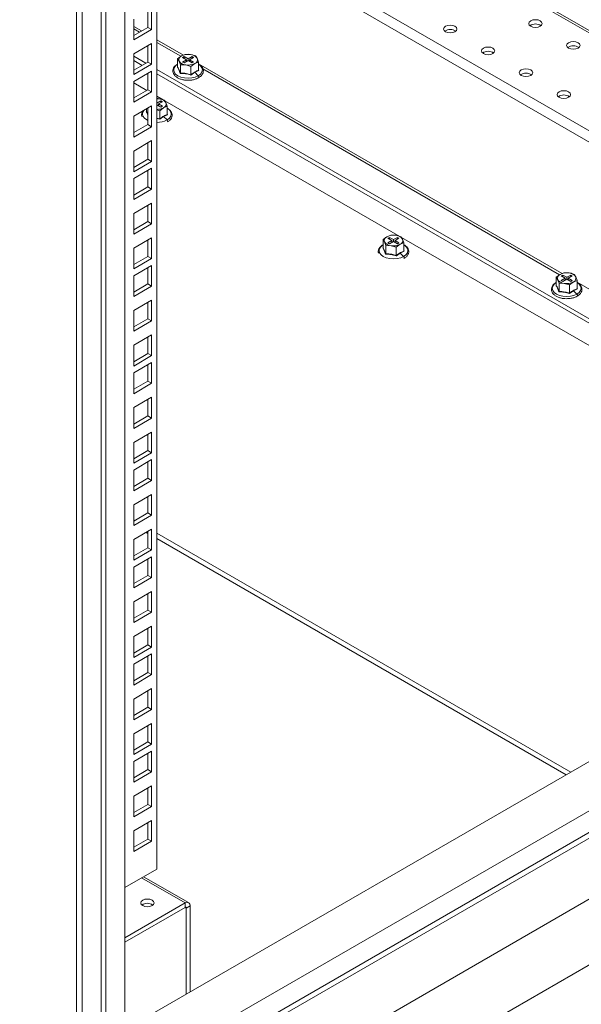
# Model space of a CAD drawing. Units: millimetres. Extents: x 63 to 8590, y 73 to 6123.
# Drawn here: x 7194 to 7404, y 3806 to 4173 of the extents above; entities that cross this region are included whole.
import ezdxf

# ---------------------------------------------------------------- set-up
doc = ezdxf.new("R2010")
doc.units = ezdxf.units.MM
doc.header["$LTSCALE"] = 5

msp = doc.modelspace()

# ---------------------------------------------------------------- linework, layer by layer
at = {"color": 7, "linetype": 'Continuous', "lineweight": 18}
for p, q in [((7214.9, 5175.41), (7214.9, 3734.22)), ((7217.02, 3783.62), (7217.02, 5174.18)), ((7224.09, 5170.1), (7224.09, 3766.47)), ((7244.95, 5171.94), (7244.95, 3856.07)), ((7225.86, 5169.08), (7225.86, 3765.45)), ((7232.93, 5165), (7232.93, 3777.7)), ((7536.28, 4094.45), (7308.59, 4225.89)), ((7241.6, 4170.61), (7241.6, 4176.73)), ((7243.01, 4169.79), (7243.01, 4177.55)), ((7236.29, 4173.67), (7236.29, 4165.91)), ((7236.29, 4167.54), (7241.6, 4170.61)), ((7236.29, 4165.91), (7243.01, 4169.79)), ((7241.6, 4170.61), (7243.01, 4169.79)), ((7243.01, 4164.56), (7236.29, 4160.68)), ((7241.6, 4157.62), (7241.6, 4163.75)), ((7243.01, 4156.81), (7243.01, 4164.56)), ((7236.29, 4160.68), (7236.29, 4152.93)), ((7236.29, 4159.87), (7240.89, 4157.22)), ((7236.29, 4158.24), (7239.48, 4156.4)), ((7254.15, 4159.93), (7252.72, 4158.85)), ((7252.72, 4158.85), (7253.24, 4157.98)), ((7252.72, 4155.78), (7252.72, 4158.85)), ((7253.24, 4157.98), (7253.76, 4156.6)), ((7255.58, 4160.5), (7254.15, 4159.93)), ((7255.14, 4159.69), (7254.57, 4159.36)), ((7254.57, 4159.36), (7256.06, 4158.5)), ((7256.06, 4158.5), (7254.57, 4157.65)), ((7256.62, 4158.83), (7255.14, 4159.69)), ((7255.14, 4159.03), (7255.14, 4159.69)), ((7255.14, 4157.32), (7256.62, 4158.18)), ((7257.53, 4160.45), (7255.58, 4160.5)), ((7256.06, 4157.85), (7256.06, 4158.5)), ((7258.11, 4159.69), (7256.62, 4158.83)), ((7256.62, 4158.83), (7256.62, 4158.18)), ((7256.62, 4158.18), (7258.11, 4157.32)), ((7257.19, 4158.5), (7258.67, 4159.36)), ((7258.67, 4157.65), (7257.19, 4158.5)), ((7257.19, 4157.85), (7257.19, 4158.5)), ((7259.48, 4159.9), (7257.53, 4160.45)), ((7258.67, 4159.36), (7258.11, 4159.69)), ((7258.11, 4159.03), (7258.11, 4159.69)), ((7260, 4159.03), (7259.48, 4159.9)), ((7260.52, 4157.64), (7260, 4159.03)), ((7236.29, 4154.56), (7241.6, 4157.62)), ((7236.29, 4152.93), (7243.01, 4156.81)), ((7243.01, 4154.23), (7236.29, 4150.36)), ((7241.6, 4157.62), (7243.01, 4156.81)), ((7243.01, 4146.48), (7243.01, 4154.23)), ((7244.95, 4154.87), (7549.71, 3978.94)), ((7252.64, 4155.71), (7252.81, 4155.83)), ((7253.76, 4156.6), (7255.72, 4156.55)), ((7253.76, 4153.53), (7253.76, 4156.6)), ((7254.57, 4157.65), (7255.14, 4157.32)), ((7255.72, 4156.55), (7257.67, 4155.99)), ((7257.67, 4155.99), (7259.1, 4157.07)), ((7257.67, 4152.92), (7257.67, 4155.99)), ((7258.11, 4157.32), (7258.67, 4157.65)), ((7259.1, 4157.07), (7260.52, 4157.64)), ((7260.6, 4154.48), (7259.14, 4153.8)), ((7260.52, 4154.57), (7260.52, 4157.64)), ((7260.52, 4154.67), (7260.6, 4154.48)), ((7241.6, 4147.29), (7241.6, 4153.42)), ((7244.95, 4153.24), (7548.3, 3978.12)), ((7259.14, 4153.8), (7257.69, 4152.79)), ((7259.14, 4153.8), (7260.42, 4152.53)), ((7236.29, 4150.36), (7236.29, 4142.6)), ((7241.17, 4147.05), (7236.29, 4149.87)), ((7236.29, 4144.23), (7241.6, 4147.29)), ((7241.6, 4147.29), (7243.01, 4146.48)), ((7236.29, 4142.6), (7243.01, 4146.48)), ((7247.31, 4143.51), (7244.95, 4144.87)), ((7245.86, 4143.92), (7244.95, 4143.94)), ((7246.44, 4143.15), (7244.95, 4142.3)), ((7247.81, 4143.37), (7245.86, 4143.92)), ((7247, 4142.83), (7246.44, 4143.15)), ((7246.44, 4142.5), (7246.44, 4143.15)), ((7248.33, 4142.49), (7247.81, 4143.37)), ((7335.7, 4092.48), (7247.95, 4143.14)), ((7243.01, 4141.25), (7236.29, 4137.37)), ((7241.05, 4139.25), (7241.05, 4140.12)), ((7241.6, 4134.31), (7241.6, 4140.43)), ((7243.01, 4133.49), (7243.01, 4141.25)), ((7244.95, 4141.64), (7246.44, 4140.79)), ((7244.95, 4139.76), (7246, 4139.46)), ((7245.52, 4141.97), (7247, 4142.83)), ((7247, 4141.11), (7245.52, 4141.97)), ((7245.52, 4141.32), (7245.52, 4141.97)), ((7246, 4139.46), (7247.43, 4140.54)), ((7246, 4136.39), (7246, 4139.46)), ((7246.44, 4140.79), (7247, 4141.11)), ((7247.43, 4140.54), (7248.86, 4141.11)), ((7248.86, 4141.11), (7248.33, 4142.49)), ((7248.86, 4138.04), (7248.86, 4141.11)), ((7236.29, 4137.37), (7236.29, 4129.62)), ((7240.97, 4139.18), (7241.15, 4139.3)), ((7247.48, 4137.27), (7246.02, 4136.26)), ((7248.94, 4137.95), (7247.48, 4137.27)), ((7247.48, 4137.27), (7248.75, 4136)), ((7248.86, 4138.14), (7248.94, 4137.95)), ((7236.29, 4131.25), (7241.6, 4134.31)), ((7236.29, 4129.62), (7243.01, 4133.49)), ((7241.6, 4134.31), (7243.01, 4133.49)), ((7243.01, 4128.27), (7236.29, 4124.39)), ((7241.6, 4121.33), (7241.6, 4127.45)), ((7243.01, 4120.51), (7243.01, 4128.27)), ((7236.29, 4124.39), (7236.29, 4116.63)), ((7236.29, 4118.27), (7241.6, 4121.33)), ((7241.6, 4121.33), (7243.01, 4120.51)), ((7236.29, 4116.63), (7243.01, 4120.51)), ((7243.01, 4117.94), (7236.29, 4114.06)), ((7243.01, 4110.18), (7243.01, 4117.94)), ((7236.29, 4114.06), (7236.29, 4106.3)), ((7241.6, 4111), (7241.6, 4117.12)), ((7236.29, 4107.94), (7241.6, 4111)), ((7236.29, 4106.3), (7243.01, 4110.18)), ((7241.6, 4111), (7243.01, 4110.18)), ((7243.01, 4104.96), (7236.29, 4101.08)), ((7241.6, 4098.01), (7241.6, 4104.14)), ((7243.01, 4097.2), (7243.01, 4104.96)), ((7236.29, 4101.08), (7236.29, 4093.32)), ((7236.29, 4094.95), (7241.6, 4098.01)), ((7236.29, 4093.32), (7243.01, 4097.2)), ((7241.6, 4098.01), (7243.01, 4097.2)), ((7243.01, 4091.97), (7236.29, 4088.09)), ((7243.01, 4084.22), (7243.01, 4091.97)), ((7330.87, 4092.37), (7329.44, 4091.29)), ((7332.3, 4092.94), (7330.87, 4092.37)), ((7331.86, 4092.13), (7331.29, 4091.8)), ((7331.29, 4091.8), (7332.78, 4090.95)), ((7333.34, 4091.27), (7331.86, 4092.13)), ((7331.86, 4091.48), (7331.86, 4092.13)), ((7334.25, 4092.9), (7332.3, 4092.94)), ((7334.83, 4092.13), (7333.34, 4091.27)), ((7333.91, 4090.95), (7335.39, 4091.8)), ((7336.2, 4092.34), (7334.25, 4092.9)), ((7335.39, 4091.8), (7334.83, 4092.13)), ((7334.83, 4091.48), (7334.83, 4092.13)), ((7336.72, 4091.47), (7336.2, 4092.34)), ((7424.09, 4041.46), (7336.33, 4092.12)), ((7236.29, 4088.09), (7236.29, 4080.34)), ((7241.6, 4085.03), (7241.6, 4091.16)), ((7329.36, 4088.15), (7329.53, 4088.27)), ((7329.44, 4091.29), (7329.96, 4090.42)), ((7329.44, 4088.22), (7329.44, 4091.29)), ((7329.96, 4090.42), (7330.48, 4089.04)), ((7330.48, 4089.04), (7332.44, 4088.99)), ((7330.48, 4085.97), (7330.48, 4089.04)), ((7332.78, 4090.95), (7331.29, 4090.09)), ((7331.29, 4090.09), (7331.86, 4089.76)), ((7331.86, 4089.76), (7333.34, 4090.62)), ((7332.44, 4088.99), (7334.39, 4088.44)), ((7332.78, 4090.29), (7332.78, 4090.95)), ((7333.34, 4091.27), (7333.34, 4090.62)), ((7333.34, 4090.62), (7334.83, 4089.76)), ((7335.39, 4090.09), (7333.91, 4090.95)), ((7333.91, 4090.29), (7333.91, 4090.95)), ((7334.39, 4088.44), (7335.82, 4089.52)), ((7334.39, 4085.37), (7334.39, 4088.44)), ((7334.83, 4089.76), (7335.39, 4090.09)), ((7335.82, 4089.52), (7337.25, 4090.09)), ((7337.25, 4090.09), (7336.72, 4091.47)), ((7337.25, 4087.02), (7337.25, 4090.09)), ((7236.29, 4081.97), (7241.6, 4085.03)), ((7241.6, 4085.03), (7243.01, 4084.22)), ((7335.86, 4086.25), (7334.41, 4085.24)), ((7337.32, 4086.92), (7335.86, 4086.25)), ((7335.86, 4086.25), (7337.14, 4084.97)), ((7337.25, 4087.11), (7337.32, 4086.92)), ((7236.29, 4080.34), (7243.01, 4084.22)), ((7243.01, 4081.64), (7236.29, 4077.77)), ((7241.6, 4074.7), (7241.6, 4080.83)), ((7243.01, 4073.89), (7243.01, 4081.64)), ((7236.29, 4077.77), (7236.29, 4070.01)), ((7395.57, 4078.29), (7394.14, 4077.21)), ((7394.14, 4077.21), (7394.66, 4076.34)), ((7394.14, 4074.14), (7394.14, 4077.21)), ((7397, 4078.86), (7395.57, 4078.29)), ((7396.56, 4078.05), (7395.99, 4077.72)), ((7395.99, 4077.72), (7397.48, 4076.86)), ((7398.04, 4077.19), (7396.56, 4078.05)), ((7396.56, 4077.39), (7396.56, 4078.05)), ((7398.95, 4078.81), (7397, 4078.86)), ((7399.53, 4078.05), (7398.04, 4077.19)), ((7398.04, 4077.19), (7398.04, 4076.54)), ((7398.61, 4076.86), (7400.09, 4077.72)), ((7400.9, 4078.26), (7398.95, 4078.81)), ((7400.09, 4077.72), (7399.53, 4078.05)), ((7399.53, 4077.39), (7399.53, 4078.05)), ((7401.42, 4077.39), (7400.9, 4078.26)), ((7401.95, 4076), (7401.42, 4077.39)), ((7236.29, 4071.64), (7241.6, 4074.7)), ((7236.29, 4070.01), (7243.01, 4073.89)), ((7241.6, 4074.7), (7243.01, 4073.89)), ((7394.06, 4074.07), (7394.23, 4074.19)), ((7394.66, 4076.34), (7395.18, 4074.96)), ((7395.18, 4074.96), (7397.14, 4074.91)), ((7395.18, 4071.89), (7395.18, 4074.96)), ((7397.48, 4076.86), (7395.99, 4076)), ((7395.99, 4076), (7396.56, 4075.68)), ((7396.56, 4075.68), (7398.04, 4076.54)), ((7397.14, 4074.91), (7399.09, 4074.35)), ((7397.48, 4076.21), (7397.48, 4076.86)), ((7398.04, 4076.54), (7399.53, 4075.68)), ((7400.09, 4076), (7398.61, 4076.86)), ((7398.61, 4076.21), (7398.61, 4076.86)), ((7399.09, 4074.35), (7400.52, 4075.43)), ((7399.09, 4071.28), (7399.09, 4074.35)), ((7399.53, 4075.68), (7400.09, 4076)), ((7400.52, 4075.43), (7401.95, 4076)), ((7401.95, 4072.93), (7401.95, 4076)), ((7400.56, 4072.16), (7399.11, 4071.15)), ((7402.02, 4072.84), (7400.56, 4072.16)), ((7400.56, 4072.16), (7401.84, 4070.89)), ((7401.95, 4073.03), (7402.02, 4072.84)), ((7243.01, 4068.66), (7236.29, 4064.78)), ((7241.6, 4061.72), (7241.6, 4067.84)), ((7243.01, 4060.9), (7243.01, 4068.66)), ((7236.29, 4064.78), (7236.29, 4057.03)), ((7236.29, 4058.66), (7241.6, 4061.72)), ((7236.29, 4057.03), (7243.01, 4060.9)), ((7241.6, 4061.72), (7243.01, 4060.9)), ((7243.01, 4055.68), (7236.29, 4051.8)), ((7241.6, 4048.74), (7241.6, 4054.86)), ((7243.01, 4047.92), (7243.01, 4055.68)), ((7236.29, 4051.8), (7236.29, 4044.04)), ((7236.29, 4045.67), (7241.6, 4048.74)), ((7236.29, 4044.04), (7243.01, 4047.92)), ((7241.6, 4048.74), (7243.01, 4047.92)), ((7243.01, 4045.35), (7236.29, 4041.47)), ((7241.6, 4038.41), (7241.6, 4044.53)), ((7243.01, 4037.59), (7243.01, 4045.35)), ((7236.29, 4041.47), (7236.29, 4033.71)), ((7236.29, 4035.35), (7241.6, 4038.41)), ((7236.29, 4033.71), (7243.01, 4037.59)), ((7241.6, 4038.41), (7243.01, 4037.59)), ((7243.01, 4032.36), (7236.29, 4028.49)), ((7241.6, 4025.42), (7241.6, 4031.55)), ((7243.01, 4024.61), (7243.01, 4032.36)), ((7236.29, 4028.49), (7236.29, 4020.73)), ((7236.29, 4022.36), (7241.6, 4025.42)), ((7241.6, 4025.42), (7243.01, 4024.61)), ((7236.29, 4020.73), (7243.01, 4024.61)), ((7243.01, 4019.38), (7236.29, 4015.5)), ((7241.6, 4012.44), (7241.6, 4018.57)), ((7243.01, 4011.62), (7243.01, 4019.38)), ((7236.29, 4015.5), (7236.29, 4007.75)), ((7236.29, 4009.38), (7241.6, 4012.44)), ((7236.29, 4007.75), (7243.01, 4011.62)), ((7241.6, 4012.44), (7243.01, 4011.62)), ((7243.01, 4009.05), (7236.29, 4005.17)), ((7241.6, 4002.11), (7241.6, 4008.24)), ((7243.01, 4001.3), (7243.01, 4009.05)), ((7236.29, 4005.17), (7236.29, 3997.42)), ((7236.29, 3999.05), (7241.6, 4002.11)), ((7236.29, 3997.42), (7243.01, 4001.3)), ((7241.6, 4002.11), (7243.01, 4001.3)), ((7243.01, 3996.07), (7236.29, 3992.19)), ((7243.01, 3988.31), (7243.01, 3996.07)), ((7241.6, 3989.13), (7241.6, 3995.25)), ((7236.29, 3992.19), (7236.29, 3984.43)), ((7236.29, 3986.07), (7241.6, 3989.13)), ((7241.6, 3989.13), (7243.01, 3988.31)), ((7236.29, 3984.43), (7243.01, 3988.31)), ((7236.29, 3986.59), (7236.74, 3986.33)), ((7243.01, 3983.09), (7236.29, 3979.21)), ((7240.91, 3981.88), (7241.6, 3981.48)), ((7241.6, 3976.15), (7241.6, 3982.27)), ((7243.01, 3975.33), (7243.01, 3983.09)), ((7244.95, 3981.59), (7399.63, 3892.3)), ((7679.92, 3978.17), (7193.69, 3697.48)), ((7236.29, 3979.21), (7236.29, 3971.45)), ((7244.95, 3979.55), (7397.86, 3891.28)), ((7236.29, 3973.08), (7241.6, 3976.15)), ((7236.29, 3971.45), (7243.01, 3975.33)), ((7241.6, 3976.15), (7243.01, 3975.33)), ((7243.01, 3972.76), (7236.29, 3968.88)), ((7241.6, 3965.82), (7241.6, 3971.94)), ((7243.01, 3965), (7243.01, 3972.76)), ((7236.29, 3968.88), (7236.29, 3961.12)), ((7236.29, 3962.76), (7241.6, 3965.82)), ((7236.29, 3961.12), (7243.01, 3965)), ((7241.6, 3965.82), (7243.01, 3965)), ((7243.01, 3959.77), (7236.29, 3955.9)), ((7243.01, 3952.02), (7243.01, 3959.77)), ((7236.29, 3955.9), (7236.29, 3948.14)), ((7241.6, 3952.83), (7241.6, 3958.96)), ((7214.9, 3734.22), (7597.39, 3955.02)), ((7236.29, 3949.77), (7241.6, 3952.83)), ((7236.29, 3948.14), (7243.01, 3952.02)), ((7241.6, 3952.83), (7243.01, 3952.02)), ((7243.01, 3946.79), (7236.29, 3942.91)), ((7241.6, 3939.85), (7241.6, 3945.98)), ((7243.01, 3939.03), (7243.01, 3946.79)), ((7236.29, 3942.91), (7236.29, 3935.16)), ((7214.9, 3757.08), (7530.18, 3939.08)), ((7225.86, 3765.45), (7523.29, 3937.15)), ((7236.29, 3936.79), (7241.6, 3939.85)), ((7236.29, 3935.16), (7243.01, 3939.03)), ((7241.6, 3939.85), (7243.01, 3939.03)), ((7243.01, 3936.46), (7236.29, 3932.58)), ((7241.6, 3929.52), (7241.6, 3935.65)), ((7243.01, 3928.71), (7243.01, 3936.46)), ((7236.29, 3932.58), (7236.29, 3924.83)), ((7232.93, 3777.7), (7495.78, 3929.43)), ((7236.29, 3926.46), (7241.6, 3929.52)), ((7236.29, 3924.83), (7243.01, 3928.71)), ((7241.6, 3929.52), (7243.01, 3928.71)), ((7243.01, 3923.48), (7236.29, 3919.6)), ((7241.6, 3916.54), (7241.6, 3922.66)), ((7243.01, 3915.72), (7243.01, 3923.48)), ((7236.29, 3919.6), (7236.29, 3911.84)), ((7236.29, 3913.48), (7241.6, 3916.54)), ((7236.29, 3911.84), (7243.01, 3915.72)), ((7241.6, 3916.54), (7243.01, 3915.72)), ((7438.69, 3914.84), (7232.93, 3796.07)), ((7243.01, 3910.5), (7236.29, 3906.62)), ((7241.6, 3903.56), (7241.6, 3909.68)), ((7243.01, 3902.74), (7243.01, 3910.5)), ((7236.29, 3906.62), (7236.29, 3898.86)), ((7236.29, 3900.49), (7241.6, 3903.56)), ((7236.29, 3898.86), (7243.01, 3902.74)), ((7241.6, 3903.56), (7243.01, 3902.74)), ((7243.01, 3900.17), (7236.29, 3896.29)), ((7241.6, 3893.23), (7241.6, 3899.35)), ((7243.01, 3892.41), (7243.01, 3900.17)), ((7236.29, 3896.29), (7236.29, 3888.53)), ((7236.29, 3890.16), (7241.6, 3893.23)), ((7241.6, 3893.23), (7243.01, 3892.41)), ((7236.29, 3888.53), (7243.01, 3892.41)), ((7243.01, 3887.18), (7236.29, 3883.31)), ((7241.6, 3880.24), (7241.6, 3886.37)), ((7243.01, 3879.43), (7243.01, 3887.18)), ((7236.29, 3883.31), (7236.29, 3875.55)), ((7236.29, 3877.18), (7241.6, 3880.24)), ((7236.29, 3875.55), (7243.01, 3879.43)), ((7241.6, 3880.24), (7243.01, 3879.43)), ((7243.01, 3874.2), (7236.29, 3870.32)), ((7241.6, 3867.26), (7241.6, 3873.38)), ((7243.01, 3866.44), (7243.01, 3874.2)), ((7236.29, 3870.32), (7236.29, 3862.57)), ((7236.29, 3864.2), (7241.6, 3867.26)), ((7241.6, 3867.26), (7243.01, 3866.44)), ((7236.29, 3862.57), (7243.01, 3866.44)), ((7244.95, 3856.07), (7232.93, 3849.13)), ((7256.79, 3843.51), (7239.99, 3853.21)), ((7255.49, 3843.38), (7232.93, 3830.36)), ((7232.93, 3828.72), (7255.49, 3841.74)), ((7255.49, 3841.74), (7255.49, 3843.38)), ((7255.91, 3841.5), (7257.33, 3842.32)), ((7255.91, 3841.5), (7255.91, 3809.33)), ((7257.33, 3810.15), (7257.33, 3842.32))]:
    msp.add_line(p, q, dxfattribs=at)
at = {"color": 8, "linetype": 'Continuous', "lineweight": 18}
for p, q in [((7308.59, 4225.01), (7536.28, 4093.57)), ((7579.06, 4028.05), (7244.95, 4220.93)), ((7270.13, 4210.64), (7536.71, 4056.75)), ((7239.26, 4169.26), (7236.29, 4170.97)), ((7236.29, 4169.99), (7238.41, 4168.77)), ((7254.9, 4160.23), (7244.95, 4165.97)), ((7244.95, 4164.99), (7253.96, 4159.79)), ((7396.32, 4078.59), (7260.52, 4156.98)), ((7262.17, 4155.06), (7395.38, 4078.15)), ((7241.05, 4139.25), (7241.6, 4138.22)), ((7244.95, 4136.65), (7246, 4136.39)), ((7246.02, 4136.26), (7244.95, 4136.52)), ((7537.74, 3996.95), (7401.95, 4075.34)), ((7239.23, 3852.77), (7255.49, 3843.38)), ((7255.91, 3841.5), (7255.49, 3841.74))]:
    msp.add_line(p, q, dxfattribs=at)
at = {"color": 7, "linetype": 'Continuous', "lineweight": 18, "flags": 128}
for points in [[(7388.14, 4171), (7388.68, 4171.47), (7388.88, 4172.02), (7388.68, 4172.58), (7388.14, 4173.04), (7387.33, 4173.36), (7386.38, 4173.47), (7385.42, 4173.36), (7384.61, 4173.04), (7384.07, 4172.58), (7383.88, 4172.02), (7384.07, 4171.47), (7384.61, 4171), (7385.42, 4170.69), (7386.38, 4170.58), (7387.33, 4170.69), (7388.14, 4171)], [(7356.32, 4168.96), (7356.87, 4169.43), (7357.06, 4169.98), (7356.87, 4170.53), (7356.32, 4171), (7355.51, 4171.32), (7354.56, 4171.43), (7353.6, 4171.32), (7352.79, 4171), (7352.25, 4170.53), (7352.06, 4169.98), (7352.25, 4169.43), (7352.79, 4168.96), (7353.6, 4168.65), (7354.56, 4168.54), (7355.51, 4168.65), (7356.32, 4168.96)], [(7402.29, 4162.84), (7402.83, 4163.31), (7403.02, 4163.86), (7402.83, 4164.41), (7402.29, 4164.88), (7401.47, 4165.19), (7400.52, 4165.3), (7399.56, 4165.19), (7398.75, 4164.88), (7398.21, 4164.41), (7398.02, 4163.86), (7398.21, 4163.31), (7398.75, 4162.84), (7399.56, 4162.53), (7400.52, 4162.42), (7401.47, 4162.53), (7402.29, 4162.84)], [(7370.47, 4160.8), (7371.01, 4161.27), (7371.2, 4161.82), (7371.01, 4162.37), (7370.47, 4162.84), (7369.65, 4163.15), (7368.7, 4163.26), (7367.74, 4163.15), (7366.93, 4162.84), (7366.39, 4162.37), (7366.2, 4161.82), (7366.39, 4161.27), (7366.93, 4160.8), (7367.74, 4160.48), (7368.7, 4160.37), (7369.65, 4160.48), (7370.47, 4160.8)], [(7384.61, 4152.63), (7385.15, 4153.1), (7385.34, 4153.65), (7385.15, 4154.21), (7384.61, 4154.67), (7383.8, 4154.99), (7382.84, 4155.1), (7381.88, 4154.99), (7381.07, 4154.67), (7380.53, 4154.21), (7380.34, 4153.65), (7380.53, 4153.1), (7381.07, 4152.63), (7381.88, 4152.32), (7382.84, 4152.21), (7383.8, 4152.32), (7384.61, 4152.63)], [(7398.75, 4144.47), (7399.29, 4144.94), (7399.48, 4145.49), (7399.29, 4146.04), (7398.75, 4146.51), (7397.94, 4146.82), (7396.98, 4146.93), (7396.03, 4146.82), (7395.21, 4146.51), (7394.67, 4146.04), (7394.48, 4145.49), (7394.67, 4144.94), (7395.21, 4144.47), (7396.03, 4144.16), (7396.98, 4144.05), (7397.94, 4144.16), (7398.75, 4144.47)], [(7244.95, 4143.99), (7245.41, 4143.97), (7245.86, 4143.92)], [(7243.19, 3842.4), (7243.73, 3842.87), (7243.92, 3843.42), (7243.73, 3843.97), (7243.19, 3844.44), (7242.37, 3844.75), (7241.42, 3844.86), (7240.46, 3844.75), (7239.65, 3844.44), (7239.11, 3843.97), (7238.92, 3843.42), (7239.11, 3842.87), (7239.65, 3842.4), (7240.46, 3842.09), (7241.42, 3841.98), (7242.37, 3842.09), (7243.19, 3842.4)]]:
    msp.add_lwpolyline(points, dxfattribs=at)
at = {"color": 8, "linetype": 'Continuous', "lineweight": 18, "flags": 128}
for points in [[(7252.72, 4156.85), (7251.97, 4156.27), (7251.43, 4155.52), (7251.25, 4154.72), (7251.43, 4153.92), (7251.97, 4153.17), (7252.82, 4152.53), (7253.94, 4152.04), (7255.23, 4151.73), (7256.62, 4151.62), (7258.01, 4151.73), (7259.31, 4152.04), (7260.42, 4152.53)], [(7260.42, 4152.53), (7261.27, 4153.17), (7261.81, 4153.92), (7261.99, 4154.72), (7261.81, 4155.52), (7261.27, 4156.27), (7260.52, 4156.85)], [(7260.55, 4151.78), (7260.6, 4151.84), (7260.65, 4151.94), (7260.65, 4152.09), (7260.6, 4152.24), (7260.53, 4152.4), (7260.42, 4152.53)], [(7240.19, 4139.62), (7239.77, 4138.99), (7239.58, 4138.19), (7239.77, 4137.39), (7240.3, 4136.64), (7241.16, 4136), (7241.6, 4135.77)], [(7248.75, 4136), (7249.61, 4136.64), (7250.14, 4137.39), (7250.32, 4138.19), (7250.14, 4138.99), (7249.61, 4139.74), (7248.86, 4140.32)], [(7329.44, 4089.29), (7328.69, 4088.71), (7328.15, 4087.97), (7327.97, 4087.16), (7328.15, 4086.36), (7328.69, 4085.61), (7329.54, 4084.97), (7330.66, 4084.48), (7331.95, 4084.17), (7333.34, 4084.06), (7334.73, 4084.17), (7336.03, 4084.48), (7337.14, 4084.97)], [(7337.14, 4084.97), (7337.99, 4085.61), (7338.53, 4086.36), (7338.71, 4087.16), (7338.53, 4087.97), (7337.99, 4088.71), (7337.25, 4089.29)], [(7394.14, 4075.21), (7393.39, 4074.63), (7392.85, 4073.88), (7392.67, 4073.08), (7392.85, 4072.28), (7393.39, 4071.53), (7394.24, 4070.89), (7395.36, 4070.4), (7396.65, 4070.09), (7398.04, 4069.98), (7399.43, 4070.09), (7400.73, 4070.4), (7401.84, 4070.89)], [(7401.84, 4070.89), (7402.69, 4071.53), (7403.23, 4072.28), (7403.41, 4073.08), (7403.23, 4073.88), (7402.69, 4074.63), (7401.95, 4075.21)], [(7401.97, 4070.14), (7402.03, 4070.19), (7402.07, 4070.3), (7402.07, 4070.45), (7402.03, 4070.6), (7401.95, 4070.76), (7401.84, 4070.89)]]:
    msp.add_lwpolyline(points, dxfattribs=at)
at = {"color": 7, "linetype": 'Continuous', "lineweight": 18}
for centre, radius, start, end in [((7354.56, 4166.37), 3.47, 53.5915, 126.4085), ((7386.38, 4168.41), 3.47, 53.5915, 126.4085), ((7368.7, 4158.21), 3.47, 53.5915, 126.4085), ((7400.52, 4160.25), 3.47, 53.5915, 126.4085), ((7254.69, 4158.49), 1.54, 110.7421, 199.461), ((7255.91, 4159.74), 3.2, 213.4389, 266.5665), ((7256.62, 4155.16), 5.37, 80.2289, 117.3572), ((7257.34, 4157.27), 3.2, 33.4389, 86.5665), ((7258.55, 4158.51), 1.54, 290.7421, 19.461), ((7256.63, 4161.85), 5.37, 260.2289, 297.3572), ((7382.84, 4150.04), 3.47, 53.5915, 126.4085), ((7245.67, 4140.73), 3.2, 33.4389, 86.5665), ((7396.98, 4141.88), 3.47, 53.5915, 126.4085), ((7245.06, 4144.99), 5.04, 268.8174, 298.0788), ((7246.88, 4141.98), 1.54, 290.7421, 19.461), ((7331.41, 4090.93), 1.54, 110.7421, 199.461), ((7333.34, 4087.6), 5.37, 80.2289, 117.3572), ((7334.06, 4089.71), 3.2, 33.4389, 86.5665), ((7332.63, 4092.18), 3.2, 213.4389, 266.5665), ((7333.35, 4094.29), 5.37, 260.2289, 297.3572), ((7335.27, 4090.96), 1.54, 290.7421, 19.461), ((7396.11, 4076.85), 1.54, 110.7421, 199.461), ((7398.04, 4073.52), 5.37, 80.2289, 117.3572), ((7398.76, 4075.62), 3.2, 33.4389, 86.5665), ((7399.97, 4076.87), 1.54, 290.7421, 19.461), ((7397.33, 4078.1), 3.2, 213.4389, 266.5665), ((7398.05, 4080.21), 5.37, 260.2289, 297.3572), ((7241.42, 3839.81), 3.47, 53.5915, 126.4085), ((7256.21, 3842.5), 1.14, 350.786, 129.2033), ((7255.66, 3841.54), 0.262, 350.786, 129.2033)]:
    msp.add_arc(centre, radius, start, end, dxfattribs=at)
at = {"color": 8, "linetype": 'Continuous', "lineweight": 18}
for centre, radius, start, end in [((7245.11, 4142.85), 7.76, 268.8724, 298.0237), ((7248.28, 4135.48), 0.706, 353.9327, 47.5476), ((7336.66, 4084.45), 0.706, 353.9327, 47.5476)]:
    msp.add_arc(centre, radius, start, end, dxfattribs=at)
at = {"color": 7, "linetype": 'Continuous', "lineweight": 18}
for points, knots in [([(7252.69, 4156.89), (7252.53, 4156.79), (7252.04, 4156.49), (7251.41, 4155.87), (7250.97, 4155.03), (7250.87, 4154.15), (7251.11, 4153.31), (7251.63, 4152.56), (7252.42, 4151.91), (7253.44, 4151.38), (7254.65, 4151.02), (7255.83, 4150.83), (7256.58, 4150.85), (7256.88, 4150.86)], [0, 0, 0, 0, 0.053254, 0.154638, 0.255306, 0.351715, 0.444432, 0.537135, 0.633276, 0.732454, 0.832437, 0.93221, 1, 1, 1, 1]), ([(7252.64, 4155.71), (7252.64, 4155.71), (7252.64, 4155.71), (7252.64, 4155.71), (7252.65, 4155.71), (7252.67, 4155.72), (7252.7, 4155.73), (7252.71, 4155.75), (7252.72, 4155.77), (7252.72, 4155.78)], [0, 0, 0, 0, 0.001907, 0.018339, 0.0656, 0.250853, 0.500989, 0.77013, 1, 1, 1, 1]), ([(7253.71, 4153.41), (7253.53, 4153.88), (7253.18, 4154.81), (7252.82, 4155.41), (7252.64, 4155.71)], [0, 0, 0, 0, 0.501362, 1, 1, 1, 1]), ([(7252.72, 4155.78), (7252.91, 4155.45), (7253.26, 4154.84), (7253.61, 4153.93), (7253.76, 4153.53)], [0, 0, 0, 0, 0.559471, 1, 1, 1, 1]), ([(7257.67, 4152.92), (7258.2, 4153.32), (7259.15, 4154.02), (7260.11, 4154.4), (7260.52, 4154.57)], [0, 0, 0, 0, 0.559471, 1, 1, 1, 1]), ([(7260.55, 4151.78), (7260.72, 4151.89), (7261.2, 4152.19), (7261.83, 4152.81), (7262.27, 4153.64), (7262.37, 4154.53), (7262.13, 4155.37), (7261.6, 4156.11), (7261.05, 4156.62), (7260.62, 4156.84), (7260.52, 4156.88)], [0, 0, 0, 0, 0.080715, 0.234378, 0.386956, 0.533079, 0.673605, 0.814111, 0.959829, 1, 1, 1, 1]), ([(7260.52, 4154.57), (7260.53, 4154.57), (7260.53, 4154.55), (7260.55, 4154.52), (7260.57, 4154.5), (7260.59, 4154.48), (7260.6, 4154.48), (7260.6, 4154.48), (7260.6, 4154.48), (7260.6, 4154.48), (7260.6, 4154.48)], [0, 0, 0, 0, 0.2299, 0.499057, 0.749202, 0.93477, 0.981928, 0.994559, 0.998176, 1, 1, 1, 1]), ([(7253.71, 4153.41), (7253.71, 4153.41), (7253.71, 4153.41), (7253.71, 4153.41), (7253.72, 4153.42), (7253.73, 4153.44), (7253.75, 4153.47), (7253.76, 4153.5), (7253.76, 4153.52), (7253.76, 4153.53)], [0, 0, 0, 0, 0.001903, 0.018329, 0.065586, 0.250854, 0.500989, 0.77013, 1, 1, 1, 1]), ([(7257.69, 4152.79), (7257.02, 4152.98), (7255.7, 4153.35), (7254.37, 4153.39), (7253.71, 4153.41)], [0, 0, 0, 0, 0.501362, 1, 1, 1, 1]), ([(7253.76, 4153.53), (7254.49, 4153.5), (7255.8, 4153.45), (7257.09, 4153.09), (7257.67, 4152.92)], [0, 0, 0, 0, 0.559471, 1, 1, 1, 1]), ([(7256.88, 4150.86), (7257.03, 4150.86), (7257.62, 4150.85), (7258.63, 4151.03), (7259.73, 4151.35), (7260.31, 4151.66), (7260.55, 4151.78)], [0, 0, 0, 0, 0.105584, 0.436359, 0.768294, 1, 1, 1, 1]), ([(7257.67, 4152.92), (7257.67, 4152.92), (7257.67, 4152.89), (7257.67, 4152.86), (7257.68, 4152.83), (7257.68, 4152.81), (7257.69, 4152.8), (7257.69, 4152.8), (7257.69, 4152.79), (7257.69, 4152.79), (7257.69, 4152.79)], [0, 0, 0, 0, 0.2299, 0.499057, 0.749202, 0.93477, 0.981928, 0.994559, 0.998175, 1, 1, 1, 1]), ([(7239.99, 4139.51), (7239.92, 4139.45), (7239.6, 4139.15), (7239.33, 4138.5), (7239.19, 4137.77), (7239.32, 4137.37), (7239.36, 4137.26)], [0, 0, 0, 0, 0.102905, 0.484577, 0.850103, 1, 1, 1, 1]), ([(7248.88, 4135.25), (7249.05, 4135.36), (7249.54, 4135.66), (7250.16, 4136.28), (7250.61, 4137.11), (7250.7, 4138), (7250.47, 4138.84), (7249.93, 4139.58), (7249.38, 4140.09), (7248.95, 4140.3), (7248.86, 4140.35)], [0, 0, 0, 0, 0.080715, 0.234378, 0.386956, 0.533079, 0.673605, 0.814111, 0.959829, 1, 1, 1, 1]), ([(7240.97, 4139.18), (7240.97, 4139.18), (7240.97, 4139.18), (7240.98, 4139.18), (7240.99, 4139.18), (7241, 4139.19), (7241.03, 4139.2), (7241.05, 4139.22), (7241.05, 4139.24), (7241.05, 4139.25)], [0, 0, 0, 0, 0.001907, 0.018339, 0.0656, 0.250853, 0.500989, 0.77013, 1, 1, 1, 1]), ([(7246, 4136.39), (7246.53, 4136.79), (7247.49, 4137.49), (7248.44, 4137.87), (7248.86, 4138.04)], [0, 0, 0, 0, 0.559471, 1, 1, 1, 1]), ([(7246, 4136.39), (7246, 4136.38), (7246, 4136.36), (7246.01, 4136.33), (7246.01, 4136.3), (7246.02, 4136.28), (7246.02, 4136.27), (7246.02, 4136.26), (7246.02, 4136.26), (7246.02, 4136.26), (7246.02, 4136.26)], [0, 0, 0, 0, 0.2299, 0.499057, 0.749202, 0.93477, 0.981928, 0.994559, 0.998175, 1, 1, 1, 1]), ([(7248.86, 4138.04), (7248.86, 4138.03), (7248.86, 4138.01), (7248.88, 4137.99), (7248.9, 4137.96), (7248.92, 4137.95), (7248.93, 4137.95), (7248.93, 4137.95), (7248.94, 4137.95), (7248.94, 4137.95), (7248.94, 4137.95)], [0, 0, 0, 0, 0.2299, 0.499057, 0.749202, 0.93477, 0.981928, 0.994559, 0.998176, 1, 1, 1, 1]), ([(7329.42, 4089.34), (7329.25, 4089.23), (7328.76, 4088.93), (7328.13, 4088.31), (7327.7, 4087.48), (7327.58, 4086.75), (7327.71, 4086.35), (7327.75, 4086.23)], [0, 0, 0, 0, 0.136112, 0.39524, 0.652537, 0.898949, 1, 1, 1, 1]), ([(7329.36, 4088.15), (7329.36, 4088.15), (7329.36, 4088.15), (7329.36, 4088.15), (7329.37, 4088.15), (7329.39, 4088.16), (7329.42, 4088.17), (7329.43, 4088.2), (7329.44, 4088.22), (7329.44, 4088.22)], [0, 0, 0, 0, 0.001907, 0.018339, 0.0656, 0.250853, 0.500989, 0.77013, 1, 1, 1, 1]), ([(7330.43, 4085.85), (7330.25, 4086.32), (7329.9, 4087.25), (7329.54, 4087.85), (7329.36, 4088.15)], [0, 0, 0, 0, 0.501362, 1, 1, 1, 1]), ([(7329.44, 4088.22), (7329.63, 4087.89), (7329.98, 4087.29), (7330.33, 4086.37), (7330.48, 4085.97)], [0, 0, 0, 0, 0.559471, 1, 1, 1, 1]), ([(7337.27, 4084.23), (7337.44, 4084.33), (7337.92, 4084.63), (7338.55, 4085.25), (7338.99, 4086.09), (7339.09, 4086.97), (7338.85, 4087.81), (7338.32, 4088.56), (7337.77, 4089.07), (7337.34, 4089.28), (7337.25, 4089.32)], [0, 0, 0, 0, 0.080715, 0.234378, 0.386956, 0.533079, 0.673605, 0.814111, 0.959829, 1, 1, 1, 1]), ([(7330.43, 4085.85), (7330.43, 4085.85), (7330.43, 4085.85), (7330.43, 4085.86), (7330.44, 4085.86), (7330.45, 4085.88), (7330.47, 4085.91), (7330.48, 4085.94), (7330.48, 4085.96), (7330.48, 4085.97)], [0, 0, 0, 0, 0.001903, 0.018329, 0.065586, 0.250854, 0.500989, 0.77013, 1, 1, 1, 1]), ([(7334.41, 4085.24), (7333.74, 4085.42), (7332.42, 4085.8), (7331.09, 4085.83), (7330.43, 4085.85)], [0, 0, 0, 0, 0.501362, 1, 1, 1, 1]), ([(7330.48, 4085.97), (7331.21, 4085.94), (7332.52, 4085.89), (7333.82, 4085.53), (7334.39, 4085.37)], [0, 0, 0, 0, 0.559471, 1, 1, 1, 1]), ([(7334.39, 4085.37), (7334.92, 4085.76), (7335.88, 4086.46), (7336.83, 4086.85), (7337.25, 4087.02)], [0, 0, 0, 0, 0.559471, 1, 1, 1, 1]), ([(7334.39, 4085.37), (7334.39, 4085.36), (7334.39, 4085.34), (7334.39, 4085.3), (7334.4, 4085.27), (7334.41, 4085.25), (7334.41, 4085.24), (7334.41, 4085.24), (7334.41, 4085.24), (7334.41, 4085.24), (7334.41, 4085.24)], [0, 0, 0, 0, 0.2299, 0.499057, 0.749202, 0.93477, 0.981928, 0.994559, 0.998175, 1, 1, 1, 1]), ([(7337.25, 4087.02), (7337.25, 4087.01), (7337.25, 4086.99), (7337.27, 4086.96), (7337.29, 4086.94), (7337.31, 4086.93), (7337.32, 4086.92), (7337.32, 4086.92), (7337.32, 4086.92), (7337.32, 4086.92), (7337.32, 4086.92)], [0, 0, 0, 0, 0.2299, 0.499057, 0.749202, 0.93477, 0.981928, 0.994559, 0.998176, 1, 1, 1, 1]), ([(7394.12, 4075.25), (7393.95, 4075.15), (7393.46, 4074.84), (7392.84, 4074.23), (7392.39, 4073.39), (7392.29, 4072.51), (7392.53, 4071.67), (7393.06, 4070.92), (7393.84, 4070.27), (7394.86, 4069.74), (7396.07, 4069.38), (7397.25, 4069.19), (7398, 4069.21), (7398.3, 4069.22)], [0, 0, 0, 0, 0.053254, 0.154638, 0.255306, 0.351715, 0.444432, 0.537135, 0.633276, 0.732454, 0.832437, 0.93221, 1, 1, 1, 1]), ([(7394.06, 4074.07), (7394.06, 4074.07), (7394.06, 4074.07), (7394.06, 4074.07), (7394.07, 4074.07), (7394.09, 4074.08), (7394.12, 4074.09), (7394.14, 4074.11), (7394.14, 4074.13), (7394.14, 4074.14)], [0, 0, 0, 0, 0.001907, 0.018339, 0.0656, 0.250853, 0.500989, 0.77013, 1, 1, 1, 1]), ([(7395.13, 4071.77), (7394.95, 4072.24), (7394.6, 4073.17), (7394.24, 4073.77), (7394.06, 4074.07)], [0, 0, 0, 0, 0.501362, 1, 1, 1, 1]), ([(7394.14, 4074.14), (7394.33, 4073.8), (7394.68, 4073.2), (7395.03, 4072.29), (7395.18, 4071.89)], [0, 0, 0, 0, 0.559471, 1, 1, 1, 1]), ([(7401.97, 4070.14), (7402.14, 4070.25), (7402.63, 4070.55), (7403.25, 4071.17), (7403.69, 4072), (7403.79, 4072.89), (7403.55, 4073.73), (7403.02, 4074.47), (7402.46, 4074.99), (7402.02, 4075.2), (7401.92, 4075.25)], [0, 0, 0, 0, 0.080448, 0.233603, 0.385677, 0.531317, 0.671379, 0.811421, 0.956657, 1, 1, 1, 1]), ([(7395.13, 4071.77), (7395.13, 4071.77), (7395.13, 4071.77), (7395.13, 4071.77), (7395.14, 4071.78), (7395.15, 4071.8), (7395.17, 4071.83), (7395.18, 4071.86), (7395.18, 4071.88), (7395.18, 4071.89)], [0, 0, 0, 0, 0.001903, 0.018329, 0.065586, 0.250854, 0.500989, 0.77013, 1, 1, 1, 1]), ([(7399.11, 4071.15), (7398.44, 4071.34), (7397.12, 4071.71), (7395.79, 4071.75), (7395.13, 4071.77)], [0, 0, 0, 0, 0.501362, 1, 1, 1, 1]), ([(7395.18, 4071.89), (7395.91, 4071.86), (7397.22, 4071.81), (7398.52, 4071.44), (7399.09, 4071.28)], [0, 0, 0, 0, 0.559471, 1, 1, 1, 1]), ([(7398.3, 4069.22), (7398.45, 4069.22), (7399.04, 4069.21), (7400.05, 4069.39), (7401.15, 4069.71), (7401.73, 4070.02), (7401.97, 4070.14)], [0, 0, 0, 0, 0.105584, 0.436359, 0.768294, 1, 1, 1, 1]), ([(7399.09, 4071.28), (7399.62, 4071.68), (7400.58, 4072.38), (7401.53, 4072.76), (7401.95, 4072.93)], [0, 0, 0, 0, 0.559471, 1, 1, 1, 1]), ([(7399.09, 4071.28), (7399.09, 4071.27), (7399.09, 4071.25), (7399.09, 4071.22), (7399.1, 4071.19), (7399.11, 4071.17), (7399.11, 4071.16), (7399.11, 4071.15), (7399.11, 4071.15), (7399.11, 4071.15), (7399.11, 4071.15)], [0, 0, 0, 0, 0.2299, 0.499057, 0.749202, 0.93477, 0.981928, 0.994559, 0.998175, 1, 1, 1, 1]), ([(7401.95, 4072.93), (7401.95, 4072.92), (7401.95, 4072.91), (7401.97, 4072.88), (7401.99, 4072.86), (7402.01, 4072.84), (7402.02, 4072.84), (7402.02, 4072.84), (7402.02, 4072.84), (7402.02, 4072.84), (7402.02, 4072.84)], [0, 0, 0, 0, 0.2299, 0.499057, 0.749202, 0.93477, 0.981928, 0.994559, 0.998176, 1, 1, 1, 1])]:
    msp.add_open_spline(points, degree=3, knots=knots, dxfattribs=at)
at = {"color": 8, "linetype": 'Continuous', "lineweight": 18}
msp.add_open_spline([(7241.6, 4137.98), (7241.57, 4138.05), (7241.36, 4138.57), (7241.15, 4138.9), (7240.97, 4139.18)], degree=3, knots=[0, 0, 0, 0, 0.141547, 1, 1, 1, 1], dxfattribs=at)

doc.saveas('drawing.dxf')
